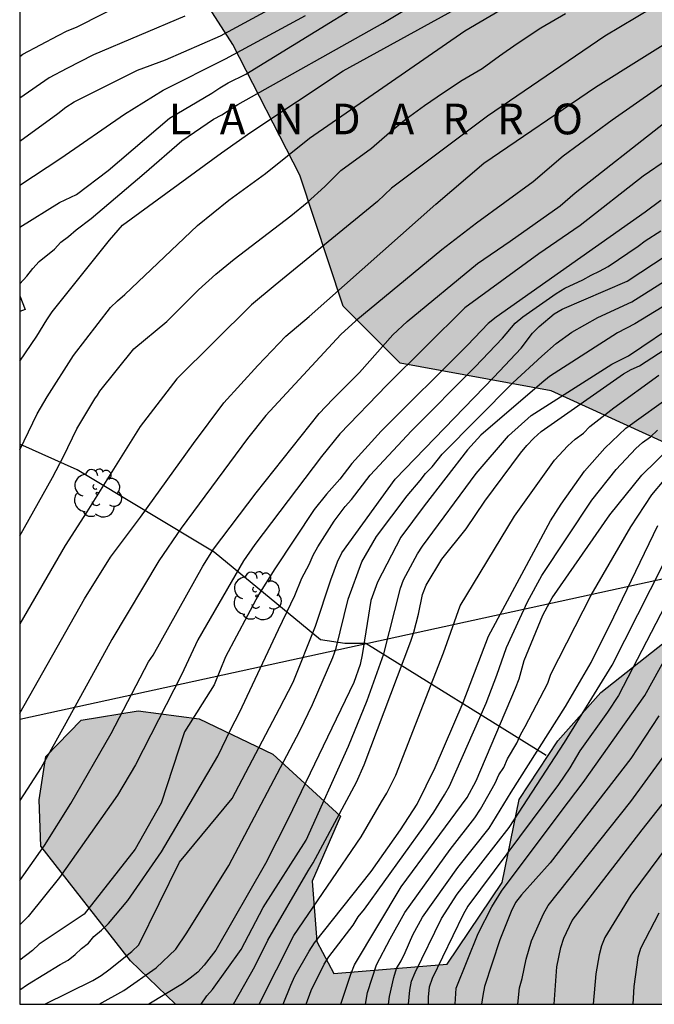
# Model space of a CAD drawing. Units: millimetres. Extents: x 587294 to 587645, y 4795790 to 4796041.
# Drawn here: x 587294 to 587325, y 4795790 to 4795838 of the extents above; entities that cross this region are included whole.
import ezdxf

# ---------------------------------------------------------------- set-up
doc = ezdxf.new("R2010")
doc.units = ezdxf.units.MM
for name, color, linetype in [('010106', 9, 'Continuous'), ('020104', 34, 'Continuous'), ('020306', 9, 'Continuous'), ('070101', 9, 'ALAMBRADA'), ('100106', 63, 'Continuous'), ('100118', 9, 'Continuous'), ('100202', 3, 'Continuous'), ('220104', 9, 'LINEA_ELECTRICA'), ('990504', 63, 'Continuous')]:
    doc.layers.add(name, color=color, linetype=linetype)
doc.layers.add('020105', color=24, linetype='Continuous', lineweight=30)
doc.styles.add('ARIALI', font='ARIALI.TTF', dxfattribs={"height": 1})
doc.linetypes.add('ALAMBRADA', pattern='A,1,[203,DONOSTI.shx,S=0.1,R=0,X=0,Y=0],1', length=2)
doc.linetypes.add('LINEA_ELECTRICA', pattern='A,7.5,-0.3,["E",Standard,S=0.25,R=0,X=-0.1,Y=-0.1],-0.3', length=8.1)

# ---------------------------------------------------------------- blocks, each defined once
blk = doc.blocks.new('ARBOL')
blk.add_circle((0, 0), 0.0587)
for centre, radius, start, end in [((-0.28, 0.855), 0.3, 359.2878, 173.6078), ((0.097, 0.97), 0.21, 23.1565, 160.4665), ((0.438, 0.881), 0.24, 301.578, 139.328), ((-0.564, 0.381), 0.532, 92.28, 254.58), ((0.656, 0.288), 0.443, 319.8556, 114.7656), ((-0.091, 0.321), 0.12, 119.14, 310.56), ((0.819, -0.249), 0.383, 235.5275, 62.0275), ((-0.556, -0.339), 0.555, 142.64, 266.54), ((-0.039, -0.384), 0.21, 189.64, 323.88), ((-0.301, -0.676), 0.45, 213.78, 295.32), ((0.299, -0.624), 0.532, 224.67, 0.24)]:
    blk.add_arc(centre, radius, start, end)

msp = doc.modelspace()

# ---------------------------------------------------------------- hatches: boundary and pattern name
at = {"layer": '990504'}
msp.add_hatch(color=256, dxfattribs=at).paths.add_polyline_path([(587610.988, 4796040.06), (587573.999, 4796040.061), (587568.419, 4796038.952), (587568.435, 4796026.064), (587568.355, 4796023.728), (587568.186, 4796021.032), (587567.794, 4796018.36), (587567.186, 4796016.984), (587566.522, 4796014.992), (587566.458, 4796009.513), (587566.154, 4796006.633), (587560.674, 4796002.521), (587545.298, 4795992.226), (587511.515, 4795968.925), (587480.516, 4795944.86), (587451.119, 4795929.377), (587440.255, 4795923.418), (587432.983, 4795918.202), (587432.879, 4795913.394), (587432.783, 4795912.978), (587428.479, 4795911.538), (587406.416, 4795905.307), (587391.984, 4795901.035), (587377.792, 4795896.9), (587371.464, 4795895.172), (587364.448, 4795892.452), (587343.977, 4795884.341), (587332.313, 4795879.581), (587329.193, 4795878.373), (587328.097, 4795878.245), (587319.306, 4795896.245), (587316.338, 4795905.725), (587323.339, 4795907.946), (587322.299, 4795909.642), (587319.515, 4795917.77), (587318.891, 4795922.481), (587317.3, 4795925.785), (587314.5, 4795926.313), (587312.492, 4795923.874), (587310.028, 4795921.274), (587306.74, 4795916.938), (587302.812, 4795911.442), (587297.092, 4795903.826), (587294.051, 4795900.448), (587294.05, 4795875.608), (587299.835, 4795872.443), (587304.779, 4795869.387), (587316.338, 4795860.379), (587318.106, 4795857.483), (587316.634, 4795854.859), (587313.85, 4795854.715), (587309.826, 4795854.628), (587307.306, 4795854.436), (587304.434, 4795854.428), (587301.106, 4795855.692), (587297.803, 4795858.884), (587297.227, 4795860.796), (587295.443, 4795861.86), (587294.05, 4795861.819), (587294.05, 4795852.383), (587294.603, 4795851.836), (587297.674, 4795846.028), (587301.186, 4795842.076), (587304.466, 4795836.956), (587307.738, 4795830.572), (587309.858, 4795824.18), (587312.633, 4795821.388), (587320.009, 4795820.036), (587329.113, 4795815.892), (587329.281, 4795814.3), (587329.041, 4795811.716), (587328.009, 4795809.692), (587322.433, 4795805.293), (587320.345, 4795802.941), (587318.457, 4795800.077), (587317.625, 4795796.013), (587314.937, 4795792.029), (587309.401, 4795791.573), (587308.561, 4795793.133), (587308.345, 4795796.077), (587309.721, 4795799.261), (587306.417, 4795802.293), (587302.809, 4795804.013), (587299.841, 4795804.397), (587297.049, 4795803.949), (587295.329, 4795802.173), (587294.993, 4795800.061), (587295.089, 4795797.789), (587299.457, 4795792.19), (587301.665, 4795790.074), (587325.511, 4795790.073), (587326.816, 4795791.677), (587330.32, 4795796.277), (587335.216, 4795801.117), (587339.056, 4795805.82), (587342.896, 4795810.004), (587344.704, 4795812.908), (587347.576, 4795816.108), (587348.896, 4795817.076), (587350.384, 4795817.956), (587353.888, 4795818.556), (587358.736, 4795825.787), (587361.336, 4795828.867), (587361.608, 4795831.995), (587360.92, 4795836.403), (587358.777, 4795840.955), (587357.985, 4795844.291), (587358.185, 4795847.411), (587356.433, 4795853.923), (587354.489, 4795858.898), (587352.825, 4795864.594), (587352.865, 4795866.442), (587353.585, 4795868.49), (587357.329, 4795871.346), (587363.033, 4795874.194), (587369.377, 4795879.122), (587376.521, 4795883.369), (587379.857, 4795885.185), (587381.833, 4795886.681), (587384.113, 4795888.033), (587385.473, 4795888.153), (587387.041, 4795887.953), (587388.233, 4795887.457), (587389.601, 4795886.641), (587390.281, 4795884.017), (587390.52, 4795880.313), (587392.496, 4795876.185), (587394.68, 4795875.409), (587397.32, 4795874.873), (587400.544, 4795874.417), (587403.064, 4795874.825), (587405.376, 4795876.729), (587406.712, 4795879.249), (587408.192, 4795880.809), (587410.232, 4795881.249), (587412.44, 4795882.025), (587414.344, 4795882.977), (587417.136, 4795883.256), (587420.2, 4795883.376), (587424.128, 4795883.864), (587426.824, 4795884.08), (587428.807, 4795884), (587429.543, 4795883.408), (587429.399, 4795882), (587429.239, 4795877.08), (587430.975, 4795874.12), (587433.823, 4795873.64), (587437.887, 4795873.648), (587440.079, 4795873.952), (587440.959, 4795875.656), (587441.079, 4795878.392), (587441.111, 4795886.6), (587441.199, 4795889.688), (587443.607, 4795898.319), (587442.944, 4795905.623), (587438.6, 4795913.895), (587437.816, 4795916.071), (587438.52, 4795918.327), (587451.12, 4795923.143), (587453.989, 4795923.846), (587456.117, 4795923.566), (587456.885, 4795923.198), (587457.46, 4795922.59), (587457.62, 4795921.894), (587459.22, 4795919.774), (587463.7, 4795916.686), (587466.028, 4795915.422), (587469.732, 4795914.542), (587478.22, 4795912.91), (587479.116, 4795912.406), (587479.74, 4795911.582), (587480.052, 4795910.958), (587480.076, 4795908.094), (587479.963, 4795904.878), (587480.003, 4795900.831), (587480.147, 4795896.367), (587480.267, 4795894.199), (587481.635, 4795892.231), (587482.779, 4795890.343), (587483.787, 4795889.487), (587486.499, 4795889.247), (587488.723, 4795889.863), (587489.763, 4795890.791), (587490.051, 4795892.311), (587490.291, 4795897.83), (587490.603, 4795899.87), (587491.611, 4795901.27), (587493.011, 4795901.542), (587503.579, 4795901.494), (587507.867, 4795901.686), (587513.122, 4795903.182), (587518.106, 4795906.398), (587522.418, 4795909.925), (587528.002, 4795913.229), (587532.826, 4795914.957), (587539.058, 4795916.597), (587545.658, 4795917.685), (587550.194, 4795918.093), (587551.362, 4795917.845), (587552.562, 4795917.381), (587553.634, 4795916.469), (587554.882, 4795914.421), (587555.969, 4795911.981), (587556.433, 4795910.637), (587557.009, 4795909.461), (587559.689, 4795907.437), (587563.905, 4795907.117), (587566.529, 4795907.165), (587567.657, 4795908.324), (587568.385, 4795913.292), (587566.745, 4795917.524), (587565.969, 4795919.308), (587565.993, 4795920.124), (587569.137, 4795920.612), (587571.953, 4795920.156), (587577.657, 4795919.34), (587596.144, 4795918.276), (587599.76, 4795917.828), (587603.936, 4795920.299), (587608.936, 4795921.443), (587612.408, 4795922.139), (587613.784, 4795922.595), (587614.184, 4795923.083), (587614.04, 4795929.283), (587613.888, 4795930.723), (587612.592, 4795930.731), (587609.152, 4795930.227), (587607.672, 4795930.075), (587604.976, 4795929.899), (587604.608, 4795930.923), (587602.593, 4795931.035), (587601.385, 4795932.411), (587605.209, 4795934.523), (587607.144, 4795934.075), (587608.44, 4795933.611), (587609.576, 4795933.571), (587611.264, 4795933.955), (587611.88, 4795936.707), (587612.568, 4795938.243), (587613.344, 4795938.995), (587614.2, 4795939.075), (587614.68, 4795938.723), (587615.048, 4795937.987), (587615.408, 4795936.963), (587615.728, 4795935.379), (587616.384, 4795934.355), (587617.208, 4795934.275), (587617.952, 4795934.499), (587618.296, 4795935.315), (587617.488, 4795939.723), (587615.976, 4795945.138), (587614.137, 4795951.322), (587613.449, 4795953.482), (587612.881, 4795953.81), (587612.361, 4795953.386), (587610.257, 4795951.834), (587608.409, 4795951.754), (587606.985, 4795952.002), (587605.105, 4795954.29), (587604.561, 4795958.61), (587604.337, 4795961.746), (587602.153, 4795964.922), (587601.249, 4795968.482), (587601.561, 4795969.674), (587602.081, 4795970.018), (587605.729, 4795970.106), (587609.017, 4795970.122), (587611.217, 4795969.65), (587611.537, 4795967.498), (587611.961, 4795966.61), (587613.993, 4795965.866), (587616.241, 4795965.786), (587618.665, 4795965.818), (587621.441, 4795966.266), (587626.177, 4795966.634), (587627.489, 4795967.05), (587629.393, 4795967.433), (587630.873, 4795967.465), (587632, 4795967.353), (587632.864, 4795966.865), (587633.76, 4795966.057), (587634.592, 4795965.433), (587635.152, 4795964.713), (587635.44, 4795963.865), (587635.824, 4795960.706), (587635.888, 4795957.178), (587635.872, 4795952.41), (587636.016, 4795947.626), (587635.84, 4795946.434), (587635.392, 4795944.65), (587633.056, 4795942.778), (587630.936, 4795942.514), (587629, 4795941.738), (587628.216, 4795941.066), (587628.016, 4795940.282), (587627.888, 4795939.138), (587628.432, 4795937.818), (587629.976, 4795937.818), (587632.992, 4795938.57), (587633.6, 4795940.338), (587639.888, 4795940.866), (587639.952, 4795941.93), (587640, 4795946.818), (587640.224, 4795950.442), (587640.224, 4795953.522), (587639.544, 4795958.666), (587638.44, 4795962.577), (587637.16, 4795965.505), (587635.456, 4795968.353), (587633.345, 4795970.089), (587631.129, 4795970.673), (587628.617, 4795971.049), (587623.777, 4795971.082), (587620.993, 4795971.954), (587619.001, 4795972.738), (587617.153, 4795975.37), (587615.161, 4795981.065), (587614.361, 4795982.361), (587612.289, 4795982.689), (587609.905, 4795982.497), (587606.338, 4795981.978), (587602.85, 4795981.81), (587599.042, 4795982.682), (587596.186, 4795984.346), (587594.45, 4795988.994), (587592.85, 4795993.658), (587592.561, 4795998.112), (587593.329, 4796001.736), (587594.937, 4796005.152), (587598.209, 4796007.232), (587602.089, 4796009.952), (587604.609, 4796010.568), (587608.937, 4796010.016), (587614.209, 4796009.704), (587617.321, 4796010.136), (587619.985, 4796011.367), (587620.609, 4796012.247), (587621.241, 4796014.159), (587621.121, 4796018.087), (587621.249, 4796021.871), (587622.825, 4796025.831), (587624.137, 4796028.239), (587626.233, 4796031.855), (587624.425, 4796034.047), (587622.185, 4796035.663), (587616.825, 4796037.839), (587611.178, 4796039.911)])

# ---------------------------------------------------------------- linework, layer by layer
at = {"layer": '010106', "flags": 128}
msp.add_lwpolyline([(587294.048, 4795790.074), (587644.038, 4795790.066), (587644.044, 4796040.059), (587294.054, 4796040.067)], close=True, dxfattribs=at)
at = {"layer": '020104', "flags": 128}
for points, elevation in [([(587294.049, 4795836.381), (587294.198, 4795836.481), (587295.931, 4795837.399), (587296.371, 4795837.62), (587296.821, 4795837.812), (587303.349, 4795841.125)], 31.5), ([(587294.049, 4795828.039), (587295.998, 4795829.232), (587296.826, 4795829.624), (587298.374, 4795830.806), (587301.361, 4795833.353), (587303.438, 4795834.583), (587303.827, 4795834.842), (587304.232, 4795835.082), (587305.09, 4795835.504), (587313.999, 4795841.005)], 33.5), ([(587294.049, 4795821.48), (587294.886, 4795822.711), (587295.367, 4795823.511), (587295.637, 4795823.899), (587298.429, 4795827.405), (587299.076, 4795828.131), (587303.9, 4795831.665), (587305.335, 4795832.678), (587309.849, 4795835.675), (587318.961, 4795840.697)], 34.5), ([(587294.049, 4795804.285), (587297.207, 4795809.874), (587298.487, 4795811.92), (587299.953, 4795813.865), (587302.533, 4795817.46), (587304.024, 4795819.453), (587305.677, 4795821.276), (587307.043, 4795822.714), (587308.183, 4795823.673), (587314.376, 4795829.151), (587316.729, 4795831.169), (587322.174, 4795834.869), (587326.705, 4795837.709), (587329.53, 4795839.725)], 36.5), ([(587294.049, 4795825.274), (587294.394, 4795825.642), (587294.687, 4795826.008), (587294.993, 4795826.35), (587295.75, 4795826.962), (587296.06, 4795827.295), (587296.433, 4795827.585), (587296.802, 4795827.903), (587297.546, 4795828.46), (587300.132, 4795830.66), (587301.968, 4795832.249), (587303.521, 4795833.309), (587303.917, 4795833.53), (587304.704, 4795834.028), (587311.789, 4795837.996), (587313.941, 4795839.305)], 34), ([(587336.333, 4795838.509), (587332.229, 4795835.815), (587331.84, 4795835.606), (587331.339, 4795835.284), (587330.953, 4795835.073), (587329.325, 4795833.951), (587325.695, 4795831.347), (587324.514, 4795830.529), (587321.431, 4795828.113), (587319.414, 4795826.726), (587315.795, 4795824.089), (587311.977, 4795820.316), (587309.696, 4795817.944), (587308.785, 4795816.824), (587305.54, 4795812.528), (587304.982, 4795811.73), (587302.744, 4795807.868), (587301.954, 4795806.156), (587299.713, 4795801.769), (587298.821, 4795800.277), (587295.996, 4795796.257), (587294.457, 4795794.352), (587294.048, 4795793.941)], 38), ([(587324.931, 4795838.741), (587322.636, 4795837.361), (587316.911, 4795833.464), (587312.211, 4795829.942), (587311.535, 4795829.286), (587306.522, 4795825.198), (587305.381, 4795824.245), (587301.727, 4795820.62), (587299.939, 4795818.298), (587297.329, 4795814.125), (587296.271, 4795812.487), (587294.049, 4795808.662)], 36), ([(587330.272, 4795838.307), (587329.473, 4795837.789), (587322.998, 4795833.258), (587320.598, 4795831.501), (587319.129, 4795830.252), (587316.37, 4795828.238), (587314.672, 4795826.93), (587310.473, 4795823.451), (587309.73, 4795822.796), (587306.077, 4795818.828), (587305.182, 4795817.706), (587301.941, 4795813.334), (587300.845, 4795811.734), (587298.549, 4795807.892), (587296.306, 4795803.799), (587295.091, 4795801.644), (587294.048, 4795800.016)], 37), ([(587294.049, 4795812.955), (587295.659, 4795815.798), (587296.195, 4795816.826), (587296.841, 4795818.179), (587297.721, 4795819.644), (587297.849, 4795819.82), (587297.967, 4795820.024), (587299.617, 4795822.09), (587301.231, 4795823.43), (587302.779, 4795824.978), (587303.633, 4795825.732), (587304.529, 4795826.473), (587307.297, 4795828.585), (587308.093, 4795829.239), (587308.961, 4795830.021), (587309.735, 4795830.811), (587311.243, 4795831.901), (587312.115, 4795832.659), (587312.927, 4795833.321), (587313.833, 4795833.985), (587314.761, 4795834.621), (587315.671, 4795835.213), (587316.649, 4795835.781), (587317.487, 4795836.409), (587318.36, 4795837.007), (587319.509, 4795837.766), (587320.714, 4795838.482)], 35.5), ([(587294.049, 4795830.081), (587296.063, 4795831.405), (587299.173, 4795833.552), (587301.065, 4795834.725), (587304.103, 4795836.255), (587308.008, 4795838.371)], 33), ([(587302.113, 4795838.349), (587297.662, 4795836.447), (587296.344, 4795835.793), (587295.491, 4795835.338), (587294.049, 4795834.343)], 32), ([(587309.74, 4795790.073), (587310.223, 4795791.543), (587310.402, 4795791.997), (587312.689, 4795795.813), (587315.914, 4795800.17), (587316.356, 4795800.989), (587318.276, 4795805.515), (587318.455, 4795805.97), (587318.694, 4795806.864), (587319.607, 4795809.085), (587320.056, 4795809.926), (587322.873, 4795813.986), (587324.443, 4795815.926), (587325.855, 4795817.306), (587329.369, 4795819.934), (587334.655, 4795822.802), (587337.683, 4795824.378), (587341.431, 4795826.71), (587346.981, 4795830.835), (587348.123, 4795831.77), (587348.81, 4795832.433), (587351.951, 4795836.247), (587353.364, 4795838.293)], 43.5), ([(587325.366, 4795829.345), (587324.601, 4795828.773), (587317.32, 4795823.631), (587316.943, 4795823.321), (587315.926, 4795822.272), (587311.715, 4795818.071), (587310.276, 4795816.483), (587309.687, 4795815.725), (587309.037, 4795814.99), (587308.428, 4795814.239), (587306.515, 4795811.34), (587305.723, 4795810.071), (587304.11, 4795807.043), (587303.551, 4795805.667), (587302.098, 4795803.373), (587300.957, 4795799.886), (587299.682, 4795797.653), (587297.194, 4795794.463), (587295, 4795793.011), (587294.671, 4795792.688), (587294.048, 4795792.216)], 38.5), ([(587332.573, 4795828.477), (587324.103, 4795823.319), (587323.261, 4795822.873), (587319.935, 4795820.737), (587319.558, 4795820.43), (587316.573, 4795817.865), (587315.931, 4795817.154), (587313.81, 4795814.414), (587312.674, 4795812.885), (587311.532, 4795810.684), (587311.21, 4795809.789), (587310.786, 4795807.138), (587310.685, 4795806.67), (587310.371, 4795805.782), (587307.157, 4795799.133), (587306.058, 4795796.947), (587303.636, 4795792.707), (587303.06, 4795791.976), (587302.745, 4795791.639), (587302.382, 4795791.346), (587301.998, 4795791.072), (587300.355, 4795790.074)], 40.5), ([(587294.048, 4795790.776), (587294.424, 4795791.033), (587296.031, 4795792.016), (587296.422, 4795792.222), (587296.756, 4795792.5), (587297.072, 4795792.793), (587297.402, 4795793.052), (587297.678, 4795793.373), (587298.053, 4795793.683), (587298.384, 4795794.018), (587299.329, 4795795.142), (587300.975, 4795797.523), (587303.731, 4795802.195), (587304.366, 4795803.505), (587304.792, 4795804.329), (587306.687, 4795808.379), (587307.489, 4795810.045), (587307.829, 4795810.893), (587308.195, 4795811.562), (587308.382, 4795812.006), (587308.606, 4795812.423), (587309.406, 4795813.663), (587309.955, 4795814.388), (587310.261, 4795814.733), (587311.168, 4795815.913), (587313.194, 4795818.077), (587316.299, 4795821.219), (587317.644, 4795822.615), (587318.258, 4795823.342), (587318.622, 4795823.649), (587320.253, 4795824.793), (587320.676, 4795825.049), (587321.567, 4795825.469), (587321.966, 4795825.688), (587322.381, 4795825.878), (587322.802, 4795826.111), (587324.257, 4795827.104), (587324.606, 4795827.366), (587325.377, 4795827.848)], 39), ([(587295.271, 4795790.074), (587297.62, 4795791.237), (587298.026, 4795791.476), (587298.409, 4795791.749), (587299.523, 4795792.641), (587299.865, 4795792.975), (587301.85, 4795797.015), (587304.436, 4795800.128), (587306.74, 4795804.518), (587307.407, 4795805.812), (587308.501, 4795808.534), (587309.242, 4795810.802), (587309.581, 4795811.687), (587309.782, 4795812.118), (587312.387, 4795815.718), (587317.207, 4795820.705), (587318.549, 4795822.127), (587319.102, 4795822.848), (587319.426, 4795823.186), (587320.158, 4795823.807), (587320.551, 4795824.032), (587323.722, 4795825.392), (587326.967, 4795827.525)], 39.5), ([(587302.919, 4795790.074), (587303.186, 4795790.482), (587303.47, 4795790.79), (587304.865, 4795792.749), (587305.94, 4795794.794), (587308.039, 4795798.089), (587310.108, 4795802.68), (587311.02, 4795804.907), (587311.836, 4795807.185), (587312.645, 4795810.399), (587312.792, 4795810.81), (587313.487, 4795812.07), (587313.729, 4795812.444), (587316.349, 4795815.994), (587317.933, 4795817.847), (587319.037, 4795818.826), (587322.981, 4795821.347), (587323.788, 4795821.751), (587328.899, 4795825.2)], 41), ([(587304.49, 4795790.074), (587305.543, 4795791.909), (587306.175, 4795793.192), (587308.146, 4795796.594), (587308.394, 4795796.983), (587310.5, 4795800.921), (587310.882, 4795801.771), (587313.152, 4795807.805), (587313.298, 4795808.243), (587313.529, 4795809.129), (587313.729, 4795810.084), (587313.905, 4795810.546), (587314.671, 4795811.809), (587315.855, 4795813.298), (587316.779, 4795814.641), (587318.516, 4795817), (587318.825, 4795817.375), (587319.162, 4795817.723), (587319.52, 4795818.053), (587323.543, 4795820.872), (587323.92, 4795821.078), (587324.334, 4795821.266), (587327.667, 4795823.421)], 41.5), ([(587305.74, 4795790.073), (587307.434, 4795793.43), (587310.733, 4795798.252), (587311.73, 4795799.966), (587311.992, 4795800.384), (587312.424, 4795801.266), (587314.748, 4795807.239), (587315.572, 4795809.528), (587318.23, 4795813.923), (587320.179, 4795816.658), (587320.824, 4795817.353), (587321.19, 4795817.673), (587321.586, 4795817.975), (587321.903, 4795818.298), (587323.073, 4795819.215), (587325.267, 4795820.809)], 42), ([(587308.047, 4795790.073), (587308.294, 4795790.742), (587308.921, 4795792.028), (587309.148, 4795792.378), (587310.345, 4795793.928), (587310.588, 4795794.336), (587310.886, 4795794.707), (587313.782, 4795798.718), (587314.285, 4795799.456), (587314.809, 4795800.295), (587315.046, 4795800.727), (587316.84, 4795804.777), (587317.354, 4795806.147), (587317.835, 4795807.492), (587318.852, 4795809.723), (587319.562, 4795811.016), (587321.996, 4795814.696), (587323.188, 4795816.195), (587324.157, 4795817.225), (587324.483, 4795817.513), (587324.865, 4795817.798), (587325.203, 4795818.109)], 43), ([(587310.944, 4795790.073), (587311.048, 4795790.647), (587311.473, 4795791.997), (587312.147, 4795793.268), (587312.858, 4795794.552), (587315.086, 4795797.636), (587316.292, 4795799.184), (587316.558, 4795799.594), (587317.281, 4795800.87), (587317.462, 4795801.274), (587317.695, 4795801.633), (587317.887, 4795802.055), (587318.344, 4795802.831), (587318.526, 4795803.261), (587318.75, 4795803.632), (587319.844, 4795805.756), (587320.005, 4795806.192), (587321.971, 4795810.057), (587323.899, 4795813.399), (587324.935, 4795814.957), (587325.542, 4795815.672)], 44), ([(587312.071, 4795790.073), (587312.112, 4795790.446), (587312.329, 4795791.369), (587312.461, 4795791.814), (587312.68, 4795792.197), (587312.88, 4795792.6), (587313.249, 4795793.455), (587313.729, 4795794.318), (587315.455, 4795796.754), (587316.98, 4795798.677), (587318.056, 4795800.438), (587320.712, 4795804.623), (587321.975, 4795806.768), (587323.082, 4795808.989), (587325.22, 4795813.456)], 44.5), ([(587325.576, 4795809.547), (587323.301, 4795805.148), (587322.759, 4795804.335), (587321.415, 4795802.458), (587320.923, 4795801.615), (587320.377, 4795800.81), (587315.944, 4795794.859), (587315.719, 4795794.456), (587314.206, 4795791.331), (587314.059, 4795790.902), (587314.012, 4795790.436), (587314.003, 4795790.073)], 45.5), ([(587315.316, 4795790.073), (587315.373, 4795790.862), (587316.442, 4795793.521), (587317.107, 4795794.825), (587317.585, 4795795.594), (587320.499, 4795799.493), (587321.571, 4795800.896), (587324.586, 4795805.151), (587326.719, 4795809.02)], 46), ([(587318.383, 4795790.073), (587318.469, 4795790.866), (587318.599, 4795791.329), (587318.785, 4795792.275), (587319.049, 4795793.167), (587319.632, 4795794.492), (587319.874, 4795794.891), (587323.901, 4795799.977), (587327.099, 4795804.36)], 47), ([(587325.277, 4795804.165), (587323.911, 4795802.083), (587319.963, 4795796.971), (587318.565, 4795795.416), (587318.274, 4795795.034), (587318.063, 4795794.608), (587317.504, 4795793.223), (587316.754, 4795790.931), (587316.667, 4795790.493), (587316.615, 4795790.073)], 46.5), ([(587326.21, 4795798.511), (587323.9, 4795795.395), (587322.643, 4795793.323), (587322.478, 4795792.922), (587322.353, 4795792.485), (587322.188, 4795791.562), (587322.062, 4795790.073)], 48), ([(587325.268, 4795794.514), (587324.383, 4795792.788), (587324.254, 4795792.345), (587324.06, 4795790.94), (587324.009, 4795790.073)], 48.5)]:
    msp.add_lwpolyline(points, dxfattribs=dict(at, elevation=elevation))
at = {"layer": '020105', "flags": 128}
for points, elevation in [([(587294.049, 4795832.241), (587295.914, 4795833.596), (587296.3, 4795833.899), (587296.708, 4795834.161), (587299.808, 4795835.705), (587301.173, 4795836.211), (587303.859, 4795837.387), (587309.112, 4795840.243), (587310.172, 4795841.023), (587312.226, 4795842.129), (587315.859, 4795843.973), (587317.86, 4795844.868), (587318.65, 4795845.342), (587322.884, 4795847.14), (587323.343, 4795847.402)], 32.5), ([(587294.049, 4795817.163), (587294.897, 4795818.921), (587295.383, 4795819.751), (587296.678, 4795821.766), (587298.482, 4795824.105), (587298.829, 4795824.438), (587299.191, 4795824.748), (587302.73, 4795828.114), (587304.267, 4795829.346), (587306.055, 4795830.651), (587308.199, 4795832.39), (587315.802, 4795837.62), (587324.899, 4795842.981)], 35), ([(587294.048, 4795796.109), (587295.267, 4795797.822), (587296.553, 4795799.885), (587298.514, 4795803.296), (587300.343, 4795806.791), (587300.564, 4795807.127), (587303.002, 4795811.477), (587303.523, 4795812.305), (587305.603, 4795815.059), (587308.682, 4795818.932), (587309.343, 4795819.627), (587310.645, 4795820.942), (587312.283, 4795822.771), (587312.972, 4795823.42), (587316.414, 4795826.257), (587318.004, 4795827.343), (587320.455, 4795829.071), (587321.179, 4795829.72), (587325.497, 4795833.097), (587327.782, 4795834.803)], 37.5), ([(587297.934, 4795790.074), (587299.128, 4795790.742), (587300.712, 4795791.853), (587301.678, 4795792.757), (587302.218, 4795793.557), (587304.268, 4795796.844), (587307.738, 4795803.426), (587308.348, 4795804.722), (587309.351, 4795807.004), (587309.511, 4795807.469), (587310.099, 4795809.854), (587310.77, 4795811.687), (587311.482, 4795812.917), (587312.971, 4795814.904), (587313.613, 4795815.65), (587313.877, 4795815.995), (587314.195, 4795816.318), (587314.686, 4795816.937), (587318.144, 4795820.427), (587319.551, 4795821.728), (587320.263, 4795822.357), (587321.024, 4795822.906), (587322.296, 4795823.618), (587323.96, 4795824.382), (587327.714, 4795826.758)], 40), ([(587306.919, 4795790.073), (587307.288, 4795791.002), (587307.488, 4795791.434), (587308.184, 4795792.66), (587308.445, 4795793.065), (587311.223, 4795796.549), (587312.645, 4795798.595), (587313.468, 4795799.843), (587314.349, 4795801.632), (587315.722, 4795804.814), (587316.96, 4795808.049), (587319.985, 4795813.692), (587320.503, 4795814.498), (587321.646, 4795816.111), (587322.63, 4795817.238), (587323.656, 4795818.211), (587326.017, 4795819.903), (587326.563, 4795820.27), (587328.721, 4795821.431), (587331.105, 4795823.109), (587331.934, 4795823.573), (587332.594, 4795823.865)], 42.5), ([(587313.039, 4795790.073), (587313.103, 4795790.752), (587313.198, 4795791.191), (587313.37, 4795791.615), (587314.651, 4795794.264), (587315.414, 4795795.446), (587317.964, 4795798.697), (587320.662, 4795802.862), (587322.991, 4795806.628), (587326.115, 4795812.809), (587326.373, 4795813.219), (587327.583, 4795814.699), (587328.197, 4795815.379), (587328.466, 4795815.766), (587329.097, 4795816.329), (587329.501, 4795816.512), (587329.901, 4795816.788), (587330.3, 4795817.033), (587334.676, 4795819.26), (587336.675, 4795820.352)], 45), ([(587320.166, 4795790.073), (587320.285, 4795791.898), (587320.487, 4795792.844), (587320.637, 4795793.298), (587321.04, 4795794.161), (587324.459, 4795798.585), (587327.076, 4795801.914), (587328.235, 4795803.488), (587329.824, 4795805.976), (587330.008, 4795806.368), (587330.177, 4795806.98), (587330.549, 4795807.902), (587332.537, 4795811.907), (587332.786, 4795812.307), (587333.925, 4795813.867), (587334.254, 4795814.211), (587334.614, 4795814.534), (587334.998, 4795814.833), (587336.227, 4795815.638), (587337.924, 4795816.525), (587340.152, 4795817.48)], 47.5)]:
    msp.add_lwpolyline(points, dxfattribs=dict(at, elevation=elevation))
at = {"layer": '070101'}
msp.add_polyline3d([(587319.773, 4795802.217, 44.945), (587310.957, 4795807.701, 41.193), (587309.925, 4795807.689, 40.917), (587308.745, 4795807.873, 40.609), (587303.553, 4795812.157, 38.189), (587296.858, 4795816.185, 35.825), (587294.049, 4795817.425, 35.045)], dxfattribs=at)
at = {"layer": '100106', "elevation": 36.006, "flags": 128}
for points in [[(587329.113, 4795815.892), (587320.009, 4795820.036), (587312.633, 4795821.388), (587309.858, 4795824.18), (587307.738, 4795830.572), (587304.466, 4795836.956), (587301.186, 4795842.076)], [(587301.665, 4795790.074), (587299.457, 4795792.19), (587295.089, 4795797.789), (587294.993, 4795800.061), (587295.329, 4795802.173), (587297.049, 4795803.949), (587299.841, 4795804.397), (587302.809, 4795804.013), (587306.417, 4795802.293), (587309.721, 4795799.261), (587308.345, 4795796.077), (587308.561, 4795793.133), (587309.401, 4795791.573), (587314.937, 4795792.029), (587317.625, 4795796.013), (587318.457, 4795800.077), (587320.345, 4795802.941), (587322.433, 4795805.293), (587328.009, 4795809.692)]]:
    msp.add_lwpolyline(points, dxfattribs=at)
at = {"layer": '100118'}
msp.add_polyline3d([(587294.049, 4795824.68, 34.101), (587294.319, 4795824.017, 34.124), (587294.049, 4795823.907, 34.124)], dxfattribs=at)
at = {"layer": '220104'}
msp.add_polyline3d([(587294.049, 4795803.996, 49.787), (587350.721, 4795816.377, 50.475)], dxfattribs=at)

# ---------------------------------------------------------------- block references
at = {"layer": '100202', "rotation": 359.9987685839998}
for p in [(587297.838, 4795815.033, 36.038), (587305.637, 4795810.017, 38.886)]:
    msp.add_blockref('ARBOL', p, dxfattribs=at)

# ---------------------------------------------------------------- texts
at = {"layer": '020306', "style": 'ARIALI'}
msp.add_text('L   A   N   D   A   R   R   O', height=1.49996, rotation=359.9988, dxfattribs=at).set_placement((587301.337, 4795832.571))

doc.saveas('drawing.dxf')
